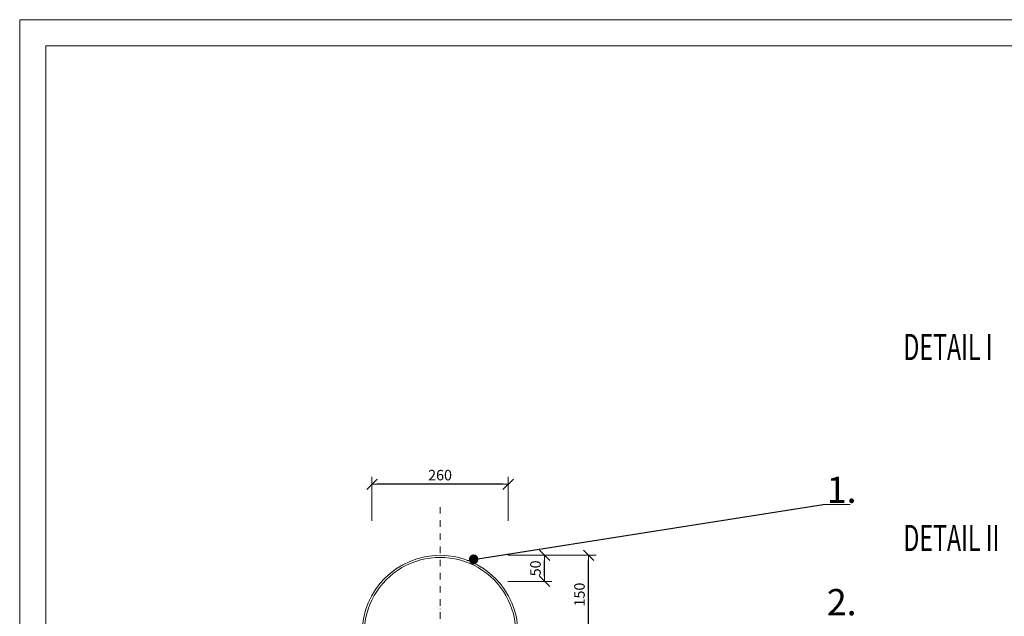
# Model space of a CAD drawing. Units: millimetres. Extents: x 670 to 4870, y 470 to 3440.
# Drawn here: x 670 to 2549, y 2302 to 3440 of the extents above; entities that cross this region are included whole.
import ezdxf

# ---------------------------------------------------------------- set-up
doc = ezdxf.new("R2010")
doc.units = ezdxf.units.MM
doc.linetypes.add('DASHDOT2', pattern=[0.5, 0.25, -0.125, 0, -0.125])
doc.layers.get('DEFPOINTS').update_dxf_attribs({"lineweight": 18})
for name, color, linetype, lineweight in [('_ND_obrys_10_mm', 1, 'Continuous', 18), ('center1', 1, 'DASHDOT2', 18), ('KOVOVY_PROFIL', 7, 'Continuous', 18), ('slim', 4, 'Continuous', 18), ('Text', 2, 'Continuous', 18)]:
    doc.layers.add(name, color=color, linetype=linetype, lineweight=lineweight)
doc.styles.add('KOTY', font='SIMPLEX.shx', dxfattribs={"width": 0.65})
doc.styles.get("Standard").update_dxf_attribs({"font": 'arial.ttf'})
doc.dimstyles.new('_ND_obrys_10_mm', dxfattribs={"dimscale": 10, "dimtxt": 2, "dimasz": 1, "dimexe": 1.4, "dimexo": 5, "dimgap": 0.75, "dimtad": 1, "dimdec": 0, "dimzin": 0, "dimdsep": 46, "dimtxsty": 'KOTY', "dimblk1": 'ND_BLK1', "dimblk2": 'ND_BLK2', "dimsah": 1, "dimcen": 2, "dimdle": 1.4, "dimse1": 1, "dimse2": 1, "dimaunit": 1, "dimadec": 3, "dimazin": 0, "dimtfac": 1, "dimtdec": 0, "dimtix": 1, "dimtmove": 2, "dimatfit": 3, "dimldrblk": 'NONE', "dimfxl": 1, "dimtolj": 1, "dimtzin": 0, "dimarcsym": 0})

# ---------------------------------------------------------------- blocks, each defined once
blk = doc.blocks.new('ND_BLK1')
for p, q in [((0, 0), (-1, 0)), ((-0.99, -0.99), (0.99, 0.99)), ((0, 1.4), (0, -7))]:
    blk.add_line(p, q)
blk = doc.blocks.new('ND_BLK2')
for p, q in [((0, -1.4), (0, 7)), ((0, 0), (-1, 0)), ((0.99, 0.99), (-0.99, -0.99))]:
    blk.add_line(p, q)
blk = doc.blocks.new('*D337')
at = {"layer": '_ND_obrys_10_mm', "color": 0, "lineweight": -2, "transparency": 16777216}
blk.add_line((1671.5, 2378.5), (1671.5, 2408.5), dxfattribs=at)
at = {"layer": 'DEFPOINTS', "color": 0, "transparency": 16777216}
for p in [(1471.9, 2418.5), (1671.5, 2418.5), (1471.9, 2368.5)]:
    blk.add_point(p, dxfattribs=at)
at = {"layer": '_ND_obrys_10_mm', "color": 0, "lineweight": -2, "transparency": 16777216, "xscale": 10, "yscale": 10, "zscale": 10}
for name, p, rotation in [('ND_BLK2', (1671.5, 2418.5), 90), ('ND_BLK1', (1671.5, 2368.5), 270)]:
    blk.add_blockref(name, p, dxfattribs=dict(at, rotation=rotation))
at = {"layer": '_ND_obrys_10_mm', "color": 0, "lineweight": 20, "transparency": 16777216, "insert": (1654, 2393.5), "char_height": 20, "attachment_point": 5, "rotation": 90, "style": 'KOTY'}
blk.add_mtext('\\A1;50', dxfattribs=at)
blk = doc.blocks.new('_None')
blk = doc.blocks.new('*D338')
at = {"layer": '_ND_obrys_10_mm', "color": 0, "lineweight": -2, "transparency": 16777216}
blk.add_line((1755.5, 2278.5), (1755.5, 2408.5), dxfattribs=at)
at = {"layer": 'DEFPOINTS', "color": 0, "transparency": 16777216}
for p in [(1471.9, 2418.5), (1755.5, 2418.5), (1616.6, 2268.5)]:
    blk.add_point(p, dxfattribs=at)
at = {"layer": '_ND_obrys_10_mm', "color": 0, "lineweight": -2, "transparency": 16777216, "xscale": 10, "yscale": 10, "zscale": 10}
for name, p, rotation in [('ND_BLK2', (1755.5, 2418.5), 90), ('ND_BLK1', (1755.5, 2268.5), 270)]:
    blk.add_blockref(name, p, dxfattribs=dict(at, rotation=rotation))
at = {"layer": '_ND_obrys_10_mm', "color": 0, "lineweight": 20, "transparency": 16777216, "insert": (1738, 2343.5), "char_height": 20, "attachment_point": 5, "rotation": 90, "style": 'KOTY'}
blk.add_mtext('\\A1;150', dxfattribs=at)
blk = doc.blocks.new('*D340')
at = {"layer": '_ND_obrys_10_mm', "color": 0, "lineweight": -2, "transparency": 16777216}
blk.add_line((1591.9, 2553.9), (1351.9, 2553.9), dxfattribs=at)
at = {"layer": 'DEFPOINTS', "color": 0, "transparency": 16777216}
for p in [(1341.9, 2553.9), (1341.9, 2267.1), (1601.9, 2267.1)]:
    blk.add_point(p, dxfattribs=at)
at = {"layer": '_ND_obrys_10_mm', "color": 0, "lineweight": -2, "transparency": 16777216, "xscale": 10, "yscale": 10, "zscale": 10, "rotation": 180}
blk.add_blockref('ND_BLK2', (1341.9, 2553.9), dxfattribs=at)
at = {"layer": '_ND_obrys_10_mm', "color": 0, "lineweight": -2, "transparency": 16777216, "xscale": 10, "yscale": 10, "zscale": 10}
blk.add_blockref('ND_BLK1', (1601.9, 2553.9), dxfattribs=at)
at = {"layer": '_ND_obrys_10_mm', "color": 0, "lineweight": 20, "transparency": 16777216, "insert": (1471.9, 2571.4), "char_height": 20, "attachment_point": 5, "style": 'KOTY'}
blk.add_mtext('\\A1;260', dxfattribs=at)

msp = doc.modelspace()

# ---------------------------------------------------------------- linework, layer by layer
msp.add_line((1523.9, 2408.2), (2202.8, 2515.3))
at = {"layer": 'center1', "lineweight": 20, "ltscale": 50}
msp.add_line((1471.9, 2510.4), (1471.9, 1154.8), dxfattribs=at)
at = {"layer": 'KOVOVY_PROFIL', "lineweight": 20}
msp.add_line((2202.8, 2515.3), (2254.3, 2515.3), dxfattribs=at)
at = {"layer": 'KOVOVY_PROFIL'}
for points in [[(669.7, 470.4), (4869.7, 470.4), (4869.7, 3440.4), (669.7, 3440.4)], [(719.7, 520.4), (4819.7, 520.4), (4819.7, 3390.4), (719.7, 3390.4)]]:
    msp.add_lwpolyline(points, close=True, dxfattribs=at)
at = {"layer": 'slim', "lineweight": 20}
msp.add_lwpolyline([(1302.2, 2232.8), (1298.9, 2235.1), (1323.2, 2269.8, -0.999814), (1620.6, 2269.8), (1644.9, 2235.1), (1641.6, 2232.8), (1616.6, 2268.5, 1.008729), (1327.2, 2268.5), (1302.2, 2232.8)], format="xyb", dxfattribs=at)

# ---------------------------------------------------------------- texts
at = {"layer": 'KOVOVY_PROFIL', "lineweight": 20, "attachment_point": 1}
for s, width, insert, char_height in [('{\\fTimes New Roman|b0|i0|c238|p18;1.}', 111.715, (2210, 2568.5), 50), ('{\\fTimes New Roman|b0|i0|c238|p18;.}', 50.182, (1517, 2502.9), 100), ('{\\fTimes New Roman|b0|i0|c238|p18;2.}', 111.715, (2210, 2354), 50)]:
    msp.add_mtext_dynamic_manual_height_columns(s, width=width, gutter_width=125, heights=[0], dxfattribs=dict(at, insert=insert, char_height=char_height))
at = {"layer": 'Text', "lineweight": 35, "style": 'KOTY', "width": 0.65}
for s, p in [('DETAIL I', (2356.1, 2790.9)), ('DETAIL II', (2356.1, 2426.4))]:
    msp.add_text(s, height=50, dxfattribs=at).set_placement(p)

# ---------------------------------------------------------------- dimensions: what is measured, and where the dimension line sits
at = {"layer": '_ND_obrys_10_mm', "lineweight": 20}
dim = msp.add_linear_dim(base=(1341.9, 2553.9), p1=(1601.9, 2267.1), p2=(1341.9, 2267.1), dimstyle='_ND_obrys_10_mm', dxfattribs=at)
dim.commit()
dim.dimension.update_dxf_attribs({"geometry": '*D340', "text_midpoint": (1471.9, 2571.4)})
for base, p1, picture, middle in [((1671.5, 2418.5), (1471.9, 2368.5), '*D337', (1654, 2393.5)), ((1755.5, 2418.5), (1616.6, 2268.5), '*D338', (1738, 2343.5))]:
    dim = msp.add_linear_dim(base=base, p1=p1, p2=(1471.9, 2418.5), angle=90, dimstyle='_ND_obrys_10_mm', dxfattribs=at)
    dim.commit()
    dim.dimension.update_dxf_attribs({"geometry": picture, "text_midpoint": middle})

doc.saveas('drawing.dxf')
